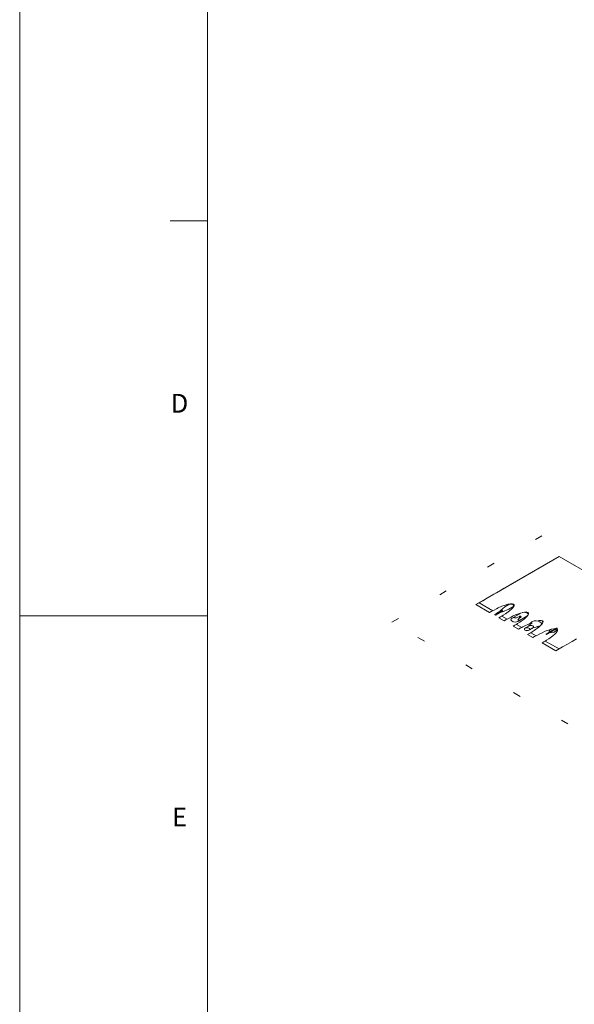
# Model space of a CAD drawing. Units: millimetres. Extents: x 2962 to 3082, y 640 to 1271.
# Drawn here: x 2962 to 2970, y 964 to 977 of the extents above; entities that cross this region are included whole.
import ezdxf

# ---------------------------------------------------------------- set-up
doc = ezdxf.new("R2010")
doc.units = ezdxf.units.MM
doc.linetypes.add('DOT', pattern=[0.635, 0, -0.635])
for name, color, linetype, lineweight in [('DI-Área do detalhe', 9, 'DOT', 0), ('IFC-Elemento de mobília-Contorno', 9, 'Continuous', 5), ('TEXTO', 7, 'Continuous', 20)]:
    doc.layers.add(name, color=color, linetype=linetype, lineweight=lineweight)
doc.styles.add('ROMANS', font='ROMANS')

msp = doc.modelspace()

# ---------------------------------------------------------------- linework, layer by layer
at = {"layer": 'DI-Área do detalhe'}
msp.add_lwpolyline([(2967.3965, 968.6737), (2979.9993, 975.95), (2988.7073, 970.9224), (2976.1045, 963.6462), (2967.3965, 968.6737)], dxfattribs=at)
at = {"layer": 'IFC-Elemento de mobília-Contorno', "lineweight": 5}
for p, q in [((2968.834, 969.0937), (2969.6224, 969.5489)), ((2969.0236, 969.2032), (2969.6224, 969.5489)), ((2970.6863, 968.9347), (2969.6224, 969.5489)), ((2968.9273, 969.1476), (2968.9699, 969.1722)), ((2968.9699, 969.1722), (2968.9942, 969.1862)), ((2968.9942, 969.1862), (2969.0236, 969.2032)), ((2968.668, 968.9978), (2968.7302, 969.0338)), ((2968.6774, 969.0033), (2968.7538, 969.0474)), ((2968.7302, 969.0338), (2968.7892, 969.0678)), ((2968.7538, 969.0474), (2968.834, 969.0937)), ((2968.7892, 969.0678), (2968.8428, 969.0988)), ((2968.8428, 969.0988), (2968.8894, 969.1257)), ((2968.8894, 969.1257), (2968.9273, 969.1476)), ((2968.5139, 968.9089), (2968.6063, 968.9622)), ((2968.5139, 968.9089), (2968.5565, 968.9335)), ((2968.6967, 968.8033), (2968.5139, 968.9089)), ((2968.5565, 968.9335), (2968.6045, 968.9612)), ((2968.7392, 968.828), (2968.5565, 968.9335)), ((2968.6045, 968.9612), (2968.668, 968.9978)), ((2968.6063, 968.9622), (2968.6774, 969.0033)), ((2968.8604, 968.8868), (2968.9039, 968.9031)), ((2968.9007, 968.878), (2968.9506, 968.9098)), ((2968.9039, 968.9031), (2968.9385, 968.9136)), ((2968.9385, 968.9136), (2968.9429, 968.9148)), ((2968.9429, 968.9148), (2968.9743, 968.9207)), ((2968.9506, 968.9098), (2968.9628, 968.9144)), ((2968.9628, 968.9144), (2968.9773, 968.9158)), ((2968.9743, 968.9207), (2968.9987, 968.9213)), ((2968.9745, 968.9155), (2968.984, 968.9196)), ((2968.9773, 968.9158), (2968.992, 968.9139)), ((2968.984, 968.9196), (2968.9878, 968.921)), ((2968.992, 968.9139), (2969.0046, 968.9089)), ((2968.9987, 968.9213), (2969.015, 968.9168)), ((2969.0133, 968.9016), (2969.0046, 968.9089)), ((2969.0166, 968.8931), (2969.0133, 968.9016)), ((2969.0228, 968.9074), (2969.015, 968.9168)), ((2969.0161, 968.8914), (2969.0218, 968.8959)), ((2969.0216, 968.8934), (2969.0228, 968.9074)), ((2968.6967, 968.8033), (2968.7261, 968.8211)), ((2968.6967, 968.8033), (2968.7186, 968.817)), ((2968.7186, 968.817), (2968.7392, 968.828)), ((2968.7392, 968.828), (2968.7563, 968.8374)), ((2968.7563, 968.8374), (2968.7897, 968.8543)), ((2968.7631, 968.7774), (2968.7728, 968.7829)), ((2968.7637, 968.7771), (2968.7631, 968.7774)), ((2968.7651, 968.7762), (2968.7637, 968.7771)), ((2968.7674, 968.7749), (2968.7651, 968.7762)), ((2968.77, 968.7734), (2968.7674, 968.7749)), ((2968.7726, 968.7719), (2968.77, 968.7734)), ((2968.7748, 968.7706), (2968.7726, 968.7719)), ((2968.7728, 968.7829), (2968.7817, 968.7881)), ((2968.7763, 968.7697), (2968.7748, 968.7706)), ((2968.7769, 968.7694), (2968.7763, 968.7697)), ((2968.7769, 968.7694), (2968.7865, 968.775)), ((2968.7817, 968.7881), (2968.7889, 968.7922)), ((2968.7865, 968.775), (2968.7955, 968.7802)), ((2968.7889, 968.7922), (2968.7936, 968.795)), ((2968.7897, 968.8543), (2968.8098, 968.8642)), ((2968.7936, 968.795), (2968.847, 968.8258)), ((2968.7955, 968.7802), (2968.8026, 968.7843)), ((2968.8026, 968.7843), (2968.8074, 968.787)), ((2968.8074, 968.787), (2968.8607, 968.8178)), ((2968.8098, 968.8642), (2968.8598, 968.8865)), ((2968.8364, 968.8222), (2968.8375, 968.826)), ((2968.8371, 968.8201), (2968.8364, 968.8222)), ((2968.8367, 968.8221), (2968.8378, 968.8259)), ((2968.8374, 968.8202), (2968.8367, 968.8221)), ((2968.8375, 968.826), (2968.9007, 968.878)), ((2968.8375, 968.826), (2968.8414, 968.829)), ((2968.8378, 968.8259), (2968.8414, 968.829)), ((2968.8414, 968.829), (2968.8468, 968.8311)), ((2968.8468, 968.8311), (2968.8535, 968.8321)), ((2968.8468, 968.8311), (2968.8533, 968.8317)), ((2968.847, 968.8258), (2968.85, 968.8269)), ((2968.85, 968.8269), (2968.8536, 968.8272)), ((2968.8509, 968.8122), (2968.8545, 968.8117)), ((2968.8511, 968.8123), (2968.8543, 968.8119)), ((2968.8533, 968.8317), (2968.8599, 968.8308)), ((2968.8535, 968.8321), (2968.8602, 968.8311)), ((2968.8536, 968.8272), (2968.8572, 968.8268)), ((2968.8543, 968.8119), (2968.8609, 968.8126)), ((2968.8545, 968.8117), (2968.8612, 968.8124)), ((2968.8572, 968.8268), (2968.8603, 968.8255)), ((2968.8598, 968.8865), (2968.8604, 968.8868)), ((2968.8599, 968.8308), (2968.8656, 968.8286)), ((2968.8602, 968.8311), (2968.8661, 968.8289)), ((2968.8625, 968.8238), (2968.8603, 968.8255)), ((2968.8607, 968.8178), (2968.8627, 968.8196)), ((2968.8609, 968.8126), (2968.8663, 968.8146)), ((2968.8611, 968.7576), (2968.8774, 968.7675)), ((2968.8612, 968.8124), (2968.8883, 968.8235)), ((2968.8612, 968.8124), (2968.8663, 968.8146)), ((2968.8633, 968.8216), (2968.8625, 968.8238)), ((2968.8627, 968.8196), (2968.8633, 968.8216)), ((2968.8695, 968.8253), (2968.8656, 968.8286)), ((2968.87, 968.8255), (2968.8661, 968.8289)), ((2968.8663, 968.8146), (2968.9512, 968.8489)), ((2968.8663, 968.8146), (2968.8699, 968.8178)), ((2968.871, 968.8215), (2968.8695, 968.8253)), ((2968.8699, 968.8178), (2968.8716, 968.8216)), ((2968.8699, 968.8178), (2968.871, 968.8215)), ((2968.8716, 968.8216), (2968.87, 968.8255)), ((2968.8774, 968.7675), (2968.9066, 968.7868)), ((2968.9066, 968.7868), (2968.9239, 968.7983)), ((2968.9239, 968.7983), (2968.9625, 968.8272)), ((2968.9512, 968.8489), (2969.0062, 968.8777)), ((2968.9625, 968.8272), (2968.9629, 968.8276)), ((2968.9629, 968.8276), (2968.9912, 968.8527)), ((2968.9912, 968.8527), (2969.0093, 968.8726)), ((2968.9954, 968.7292), (2969.1138, 968.7975)), ((2969.002, 968.7533), (2969.052, 968.7756)), ((2969.0062, 968.8777), (2969.0141, 968.8847)), ((2969.0093, 968.8726), (2969.0115, 968.8752)), ((2969.0115, 968.8752), (2969.0216, 968.8934)), ((2969.0141, 968.8847), (2969.0166, 968.8931)), ((2969.052, 968.7756), (2969.0526, 968.7758)), ((2969.0526, 968.7758), (2969.0961, 968.7922)), ((2969.0961, 968.7922), (2969.1195, 968.7992)), ((2969.1306, 968.8026), (2969.1351, 968.8039)), ((2969.1351, 968.8039), (2969.1665, 968.8097)), ((2969.1569, 968.8079), (2969.1744, 968.8056)), ((2969.1665, 968.8097), (2969.1909, 968.8104)), ((2969.1744, 968.8056), (2969.1916, 968.7988)), ((2969.1842, 968.8102), (2969.19, 968.8092)), ((2969.1909, 968.8104), (2969.2072, 968.8059)), ((2969.2033, 968.7889), (2969.1916, 968.7988)), ((2969.1937, 968.7564), (2969.2044, 968.766)), ((2969.2015, 968.7617), (2969.2037, 968.7642)), ((2969.2021, 968.7625), (2969.2027, 968.763)), ((2969.2078, 968.7774), (2969.2033, 968.7889)), ((2969.2037, 968.7642), (2969.2138, 968.7824)), ((2969.2044, 968.766), (2969.2078, 968.7774)), ((2969.215, 968.7965), (2969.2072, 968.8059)), ((2969.2115, 968.7941), (2969.2095, 968.7979)), ((2969.2142, 968.7871), (2969.2115, 968.7941)), ((2969.2138, 968.7824), (2969.215, 968.7965)), ((2968.8184, 968.7331), (2968.8491, 968.7501)), ((2968.8184, 968.7331), (2968.8422, 968.7457)), ((2968.8889, 968.6923), (2968.8184, 968.7331)), ((2968.8422, 968.7457), (2968.8611, 968.7576)), ((2968.9314, 968.717), (2968.8611, 968.7576)), ((2968.8889, 968.6923), (2968.9183, 968.7101)), ((2968.8889, 968.6923), (2968.9108, 968.7061)), ((2968.9108, 968.7061), (2968.9314, 968.717)), ((2968.9314, 968.717), (2968.9485, 968.7265)), ((2968.9485, 968.7265), (2968.9819, 968.7433)), ((2968.9812, 968.7082), (2968.9846, 968.7196)), ((2968.9858, 968.6967), (2968.9812, 968.7082)), ((2968.9819, 968.7433), (2969.002, 968.7533)), ((2968.9846, 968.7196), (2968.9954, 968.7292)), ((2968.9975, 968.6868), (2968.9858, 968.6967)), ((2968.9901, 968.6916), (2968.9883, 968.6946)), ((2968.9975, 968.6868), (2968.9901, 968.6916)), ((2968.9954, 968.7292), (2969.012, 968.7354)), ((2968.9975, 968.6868), (2969.0147, 968.68)), ((2968.9975, 968.6868), (2969.0058, 968.6825)), ((2969.0058, 968.6825), (2969.0111, 968.6815)), ((2969.0105, 968.6221), (2969.0413, 968.6391)), ((2969.0105, 968.6221), (2969.0343, 968.6348)), ((2969.012, 968.7354), (2969.0317, 968.7374)), ((2969.0147, 968.68), (2969.0346, 968.6774)), ((2969.0309, 968.7283), (2969.043, 968.7313)), ((2969.0317, 968.7374), (2969.0518, 968.7348)), ((2969.0343, 968.6348), (2969.0533, 968.6466)), ((2969.0346, 968.6774), (2969.0544, 968.6794)), ((2969.043, 968.7313), (2969.0537, 968.7351)), ((2969.0518, 968.7348), (2969.0523, 968.7346)), ((2969.0521, 968.7344), (2969.0715, 968.7428)), ((2969.0533, 968.6466), (2969.0696, 968.6565)), ((2969.1236, 968.6061), (2969.0533, 968.6466)), ((2969.0544, 968.6794), (2969.0709, 968.6856)), ((2969.0693, 968.706), (2969.0746, 968.7131)), ((2969.0696, 968.6565), (2969.0988, 968.6758)), ((2969.0709, 968.6856), (2969.1937, 968.7564)), ((2969.0709, 968.6856), (2969.0817, 968.6951)), ((2969.0715, 968.7428), (2969.0935, 968.7531)), ((2969.0746, 968.7131), (2969.0813, 968.7192)), ((2969.08, 968.7183), (2969.0944, 968.7295)), ((2969.08, 968.7183), (2969.0801, 968.7183)), ((2969.0806, 968.7181), (2969.0803, 968.7183)), ((2969.0851, 968.7065), (2969.0806, 968.7181)), ((2969.0817, 968.6951), (2969.0851, 968.7065)), ((2969.0904, 968.7481), (2969.0911, 968.7508)), ((2969.0916, 968.7453), (2969.0904, 968.7481)), ((2969.0911, 968.7508), (2969.0935, 968.7531)), ((2969.0946, 968.7429), (2969.0916, 968.7453)), ((2969.0935, 968.7531), (2969.0973, 968.7545)), ((2969.0944, 968.7295), (2969.1123, 968.7422)), ((2969.0946, 968.7429), (2969.0988, 968.7411)), ((2969.0973, 968.7545), (2969.1021, 968.7549)), ((2969.0988, 968.7411), (2969.1037, 968.7404)), ((2969.0988, 968.6758), (2969.1161, 968.6874)), ((2969.1021, 968.7549), (2969.107, 968.7542)), ((2969.1037, 968.7404), (2969.1084, 968.7408)), ((2969.107, 968.7542), (2969.1112, 968.7524)), ((2969.1084, 968.7408), (2969.1123, 968.7422)), ((2969.1142, 968.75), (2969.1112, 968.7524)), ((2969.1123, 968.7422), (2969.1147, 968.7444)), ((2969.1154, 968.7472), (2969.1142, 968.75)), ((2969.1147, 968.7444), (2969.1154, 968.7472)), ((2969.1161, 968.6874), (2969.1547, 968.7163)), ((2969.1406, 968.6155), (2969.1741, 968.6323)), ((2969.1547, 968.7163), (2969.1551, 968.7166)), ((2969.1551, 968.7166), (2969.1834, 968.7417)), ((2969.1741, 968.6323), (2969.1942, 968.6423)), ((2969.1834, 968.7417), (2969.2015, 968.7617)), ((2969.1937, 968.7564), (2969.2021, 968.7625)), ((2969.1942, 968.6423), (2969.2442, 968.6646)), ((2969.2158, 968.6226), (2969.2295, 968.6408)), ((2969.2224, 968.6282), (2969.2337, 968.6321)), ((2969.2227, 968.628), (2969.2337, 968.6321)), ((2969.2295, 968.6408), (2969.2397, 968.6498)), ((2969.2337, 968.6321), (2969.2469, 968.6334)), ((2969.2344, 968.6312), (2969.247, 968.6325)), ((2969.2397, 968.6498), (2969.2623, 968.6672)), ((2969.2416, 968.6513), (2969.2459, 968.6658)), ((2969.2442, 968.6646), (2969.2447, 968.6648)), ((2969.2447, 968.6648), (2969.2457, 968.6652)), ((2969.2459, 968.6658), (2969.2603, 968.6785)), ((2969.2469, 968.6334), (2969.2605, 968.632)), ((2969.2469, 968.6334), (2969.2602, 968.6317)), ((2969.247, 968.6325), (2969.2597, 968.6308)), ((2969.2603, 968.6785), (2969.2685, 968.6833)), ((2969.2605, 968.632), (2969.2721, 968.6274)), ((2969.2685, 968.6833), (2969.2905, 968.6916)), ((2969.2905, 968.6916), (2969.3168, 968.6942)), ((2969.3168, 968.6942), (2969.3434, 968.6907)), ((2969.3434, 968.6907), (2969.3662, 968.6817)), ((2969.345, 968.6962), (2969.3587, 968.6987)), ((2969.3587, 968.6987), (2969.3831, 968.6994)), ((2969.3818, 968.6685), (2969.3662, 968.6817)), ((2969.3689, 968.6253), (2969.3833, 968.638)), ((2969.3756, 968.6308), (2969.3778, 968.6332)), ((2969.3878, 968.6532), (2969.3818, 968.6685)), ((2969.3831, 968.6994), (2969.3994, 968.6949)), ((2969.3833, 968.638), (2969.3878, 968.6532)), ((2969.3838, 968.6398), (2969.3937, 968.6507)), ((2969.3873, 968.6517), (2969.3904, 968.6538)), ((2969.3904, 968.6538), (2969.4007, 968.663)), ((2969.3937, 968.6507), (2969.3959, 968.6533)), ((2969.3959, 968.6533), (2969.406, 968.6714)), ((2969.3997, 968.685), (2969.3973, 968.6887)), ((2969.4072, 968.6855), (2969.3994, 968.6949)), ((2969.404, 968.6739), (2969.3997, 968.685)), ((2969.4007, 968.663), (2969.404, 968.6739)), ((2969.4024, 968.678), (2969.407, 968.6824)), ((2969.4036, 968.6726), (2969.4062, 968.6736)), ((2969.406, 968.6714), (2969.4072, 968.6855)), ((2969.0811, 968.5814), (2969.0105, 968.6221)), ((2969.0811, 968.5814), (2969.1105, 968.5991)), ((2969.0811, 968.5814), (2969.103, 968.5951)), ((2969.103, 968.5951), (2969.1236, 968.6061)), ((2969.1236, 968.6061), (2969.1406, 968.6155)), ((2969.1593, 968.5818), (2969.1619, 968.5894)), ((2969.1618, 968.5743), (2969.1593, 968.5818)), ((2969.1604, 968.5825), (2969.1631, 968.59)), ((2969.1629, 968.575), (2969.1604, 968.5825)), ((2969.1692, 968.5679), (2969.1618, 968.5743)), ((2969.1619, 968.5894), (2969.1693, 968.5958)), ((2969.1703, 968.5686), (2969.1629, 968.575)), ((2969.1631, 968.59), (2969.1705, 968.5965)), ((2969.1692, 968.5679), (2969.1802, 968.5637)), ((2969.1693, 968.5958), (2969.1719, 968.5972)), ((2969.1693, 968.5958), (2969.1705, 968.5965)), ((2969.1703, 968.5686), (2969.1813, 968.5643)), ((2969.1705, 968.5965), (2969.1817, 968.6008)), ((2969.1719, 968.5972), (2969.1815, 968.6028)), ((2969.1802, 968.5637), (2969.1932, 968.5622)), ((2969.1813, 968.5643), (2969.1944, 968.5629)), ((2969.1815, 968.6028), (2969.2239, 968.6273)), ((2969.1817, 968.6008), (2969.1947, 968.6023)), ((2969.1932, 968.5622), (2969.2063, 968.5638)), ((2969.1944, 968.5629), (2969.2075, 968.5644)), ((2969.1947, 968.6023), (2969.2078, 968.6009)), ((2969.2027, 968.5111), (2969.2335, 968.5281)), ((2969.2027, 968.5111), (2969.2265, 968.5238)), ((2969.2732, 968.4704), (2969.2027, 968.5111)), ((2969.2063, 968.5638), (2969.2173, 968.568)), ((2969.2075, 968.5644), (2969.2186, 968.5687)), ((2969.2078, 968.6009), (2969.2188, 968.5966)), ((2969.2167, 968.6231), (2969.2224, 968.6282)), ((2969.2173, 968.568), (2969.2186, 968.5687)), ((2969.2183, 968.624), (2969.2227, 968.628)), ((2969.2186, 968.5687), (2969.2261, 968.5752)), ((2969.2186, 968.5687), (2969.2199, 968.5695)), ((2969.2262, 968.5902), (2969.2188, 968.5966)), ((2969.2199, 968.5695), (2969.2295, 968.575)), ((2969.2239, 968.6273), (2969.2344, 968.6312)), ((2969.2261, 968.5752), (2969.2287, 968.5827)), ((2969.2287, 968.5827), (2969.2262, 968.5902)), ((2969.2265, 968.5238), (2969.2455, 968.5357)), ((2969.2295, 968.575), (2969.2719, 968.5995)), ((2969.2455, 968.5357), (2969.2618, 968.5455)), ((2969.3157, 968.4951), (2969.2455, 968.5357)), ((2969.2597, 968.6308), (2969.2706, 968.6265)), ((2969.2602, 968.6317), (2969.2717, 968.6272)), ((2969.2618, 968.5455), (2969.291, 968.5649)), ((2969.2639, 968.5949), (2969.2953, 968.6028)), ((2969.2652, 968.5957), (2969.2731, 968.5989)), ((2969.2663, 968.5963), (2969.2731, 968.5989)), ((2969.2781, 968.6202), (2969.2706, 968.6265)), ((2969.2795, 968.6205), (2969.2717, 968.6272)), ((2969.2719, 968.5995), (2969.2788, 968.6056)), ((2969.2801, 968.6207), (2969.2721, 968.6274)), ((2969.2731, 968.5989), (2969.2803, 968.6052)), ((2969.2809, 968.6129), (2969.2781, 968.6202)), ((2969.2788, 968.6056), (2969.2809, 968.6129)), ((2969.2826, 968.6128), (2969.2795, 968.6205)), ((2969.2826, 968.6128), (2969.2801, 968.6207)), ((2969.2803, 968.6052), (2969.2826, 968.6128)), ((2969.291, 968.5649), (2969.3083, 968.5764)), ((2969.2953, 968.6028), (2969.311, 968.6086)), ((2969.3083, 968.5764), (2969.3469, 968.6053)), ((2969.311, 968.6086), (2969.3411, 968.6217)), ((2969.3136, 968.6098), (2969.3387, 968.6123)), ((2969.3157, 968.4951), (2969.3328, 968.5045)), ((2969.3328, 968.5045), (2969.3663, 968.5214)), ((2969.3387, 968.6123), (2969.3607, 968.6206)), ((2969.3469, 968.6053), (2969.3473, 968.6056)), ((2969.3473, 968.6056), (2969.3756, 968.6308)), ((2969.3607, 968.6206), (2969.3689, 968.6253)), ((2969.3663, 968.5214), (2969.3863, 968.5314)), ((2969.3863, 968.5314), (2969.4364, 968.5537)), ((2969.4364, 968.5537), (2969.4369, 968.5539)), ((2969.4369, 968.5539), (2969.4805, 968.5702)), ((2969.4482, 968.5111), (2969.4644, 968.5204)), ((2969.4482, 968.5111), (2969.4483, 968.5151)), ((2969.4482, 968.5111), (2969.4551, 968.5111)), ((2969.4483, 968.5151), (2969.4637, 968.524)), ((2969.4516, 968.517), (2969.4847, 968.5361)), ((2969.4551, 968.5111), (2969.4706, 968.5201)), ((2969.4637, 968.524), (2969.4939, 968.5414)), ((2969.4644, 968.5204), (2969.4961, 968.5387)), ((2969.4706, 968.5201), (2969.5008, 968.5375)), ((2969.4805, 968.5702), (2969.515, 968.5807)), ((2969.4839, 968.5357), (2969.4941, 968.5663)), ((2969.4908, 968.5317), (2969.5438, 968.5376)), ((2969.4939, 968.5414), (2969.5309, 968.5628)), ((2969.4941, 968.5663), (2969.5018, 968.5731)), ((2969.4961, 968.5387), (2969.5348, 968.5611)), ((2969.5008, 968.5375), (2969.5377, 968.5588)), ((2969.5018, 968.5731), (2969.5251, 968.583)), ((2969.515, 968.5807), (2969.5194, 968.5819)), ((2969.5194, 968.5819), (2969.5509, 968.5878)), ((2969.5309, 968.5628), (2969.5648, 968.5824)), ((2969.5348, 968.5611), (2969.5705, 968.5817)), ((2969.5377, 968.5588), (2969.5717, 968.5784)), ((2969.5395, 968.4947), (2969.5678, 968.5198)), ((2969.5438, 968.5376), (2969.5556, 968.542)), ((2969.5509, 968.5878), (2969.5754, 968.5885)), ((2969.5556, 968.542), (2969.5906, 968.5695)), ((2969.5648, 968.5824), (2969.5869, 968.5952)), ((2969.5678, 968.5198), (2969.5859, 968.5398)), ((2969.5705, 968.5817), (2969.5938, 968.5951)), ((2969.5717, 968.5784), (2969.5938, 968.5912)), ((2969.5753, 968.5885), (2969.5753, 968.5884)), ((2969.5846, 968.5859), (2969.5916, 968.584)), ((2969.5859, 968.5398), (2969.5881, 968.5423)), ((2969.5869, 968.5952), (2969.5938, 968.5951)), ((2969.5881, 968.5423), (2969.5982, 968.5605)), ((2969.5906, 968.5695), (2969.5965, 968.5747)), ((2969.5994, 968.5745), (2969.5916, 968.584)), ((2969.5938, 968.5912), (2969.5938, 968.5951)), ((2969.5965, 968.5747), (2969.5972, 968.5772)), ((2969.5982, 968.5605), (2969.5994, 968.5745)), ((2969.2732, 968.4704), (2969.3027, 968.4882)), ((2969.2732, 968.4704), (2969.2952, 968.4842)), ((2969.2952, 968.4842), (2969.3157, 968.4951)), ((2969.3949, 968.4002), (2969.4257, 968.4172)), ((2969.3949, 968.4002), (2969.4187, 968.4128)), ((2969.5777, 968.2946), (2969.3949, 968.4002)), ((2969.4187, 968.4128), (2969.4377, 968.4247)), ((2969.4377, 968.4247), (2969.454, 968.4346)), ((2969.6204, 968.3192), (2969.4377, 968.4247)), ((2969.454, 968.4346), (2969.4832, 968.4539)), ((2969.4832, 968.4539), (2969.5005, 968.4655)), ((2969.5005, 968.4655), (2969.5391, 968.4943)), ((2969.5391, 968.4943), (2969.5395, 968.4947)), ((2969.6684, 968.347), (2969.7319, 968.3836)), ((2969.7319, 968.3836), (2969.7941, 968.4195)), ((2969.7941, 968.4195), (2969.853, 968.4536)), ((2969.5777, 968.2946), (2969.6204, 968.3192)), ((2969.6204, 968.3192), (2969.6684, 968.347))]:
    msp.add_line(p, q, dxfattribs=at)
at = {"layer": 'TEXTO', "color": 2, "lineweight": 5}
for p, q in [((2964.9449, 974.0145), (2964.4449, 974.0145)), ((2964.9449, 968.7583), (2962.4449, 968.7583))]:
    msp.add_line(p, q, dxfattribs=at)
msp.add_lwpolyline([(2962.4449, 905.6833), (3081.2449, 905.6833), (3081.2449, 989.7833), (2962.4449, 989.7833)], close=True, dxfattribs=at)
msp.add_lwpolyline([(2964.9449, 988.7833), (3080.2449, 988.7833), (3080.2449, 906.6833), (2964.9449, 906.6833), (2964.9449, 988.7833)], dxfattribs=at)

# ---------------------------------------------------------------- texts
at = {"layer": 'TEXTO', "color": 2, "lineweight": 5, "char_height": 0.25, "attachment_point": 8, "line_spacing_factor": 0.798, "style": 'ROMANS'}
for s, insert, width in [('D', (2964.5712, 971.3842), 0.428571), ('E', (2964.5712, 965.8802), 0.404762)]:
    msp.add_mtext(s, dxfattribs=dict(at, insert=insert, width=width))

doc.saveas('drawing.dxf')
